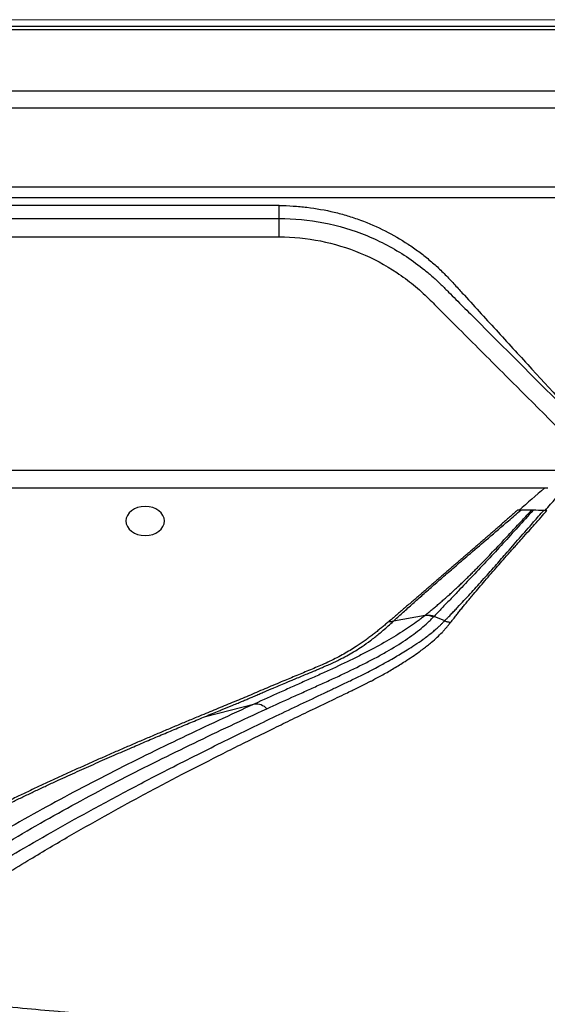
# Model space of a CAD drawing. Units: inches. Extents: x 0 to 84, y -21 to 124.
# Drawn here: x 58 to 65, y 72 to 85 of the extents above; entities that cross this region are included whole.
import ezdxf

# ---------------------------------------------------------------- set-up
doc = ezdxf.new("R2010")
doc.units = ezdxf.units.IN
doc.header["$MEASUREMENT"] = 0
doc.layers.add('1', color=4, linetype='Continuous')

# ---------------------------------------------------------------- blocks, each defined once
blk = doc.blocks.new('2024 RELAY')
at = {"layer": '1', "linetype": 'Continuous', "lineweight": 18}
blk.add_line((5.882, 84.082), (78.2, 84.082), dxfattribs=at)
at = {"layer": '1', "color": 3, "linetype": 'Continuous', "lineweight": 25}
for p, q in [((11.728, 83.997), (72.354, 83.997)), ((11.728, 83.957), (72.354, 83.957)), ((72.354, 83.156), (11.728, 83.156)), ((11.728, 82.941), (72.354, 82.941)), ((69.789, 81.915), (14.293, 81.915)), ((14.293, 81.779), (69.789, 81.779)), ((61.461, 81.677), (21.921, 81.677)), ((61.461, 81.51), (61.461, 81.677)), ((21.921, 81.51), (61.461, 81.51)), ((21.921, 81.271), (61.461, 81.271)), ((65.23, 78.25), (55.106, 78.25)), ((64.935, 78.021), (55.672, 78.021)), ((63.347, 76.374), (62.938, 76.298)), ((63.601, 76.303), (63.464, 76.361)), ((60.508, 75.066), (61.144, 75.229))]:
    blk.add_line(p, q, dxfattribs=at)
at = {"layer": '1', "color": 3, "linetype": 'Continuous', "lineweight": 25, "flags": 128}
for points in [[(64.564, 77.734), (64.554, 77.734), (64.544, 77.734)], [(62.885, 76.299), (62.883, 76.297), (62.88, 76.294)]]:
    blk.add_lwpolyline(points, dxfattribs=at)
at = {"layer": '1', "color": 1, "extrusion": (0, 0, -1)}
blk.add_ellipse((59.728, 77.595), major_axis=(0.25, 0), ratio=0.752466, dxfattribs=at)
at = {"layer": '1', "color": 3, "linetype": 'Continuous', "lineweight": 25}
for points, knots in [([(61.461, 81.677), (61.522, 81.677), (61.582, 81.675), (61.702, 81.667), (61.761, 81.662), (61.939, 81.64), (62.056, 81.619), (62.228, 81.578), (62.286, 81.563), (62.399, 81.528), (62.456, 81.509), (62.622, 81.448), (62.728, 81.401), (62.933, 81.298), (63.032, 81.24), (63.151, 81.162), (63.175, 81.146), (63.221, 81.113), (63.244, 81.097), (63.312, 81.047), (63.356, 81.012), (63.44, 80.941), (63.482, 80.905), (63.561, 80.831), (63.6, 80.792), (63.675, 80.714), (63.711, 80.674), (63.784, 80.595), (63.82, 80.555), (63.929, 80.436), (64.002, 80.356), (64.147, 80.197), (64.22, 80.117), (64.439, 79.878), (64.584, 79.719), (65.021, 79.242), (65.312, 78.923), (65.603, 78.605)], [0, 0, 0, 0, 0.03125, 0.03125, 0.0625, 0.0625, 0.125, 0.125, 0.15625, 0.15625, 0.1875, 0.1875, 0.25, 0.25, 0.3125, 0.3125, 0.328125, 0.328125, 0.34375, 0.34375, 0.375, 0.375, 0.40625, 0.40625, 0.4375, 0.4375, 0.46875, 0.46875, 0.5, 0.5, 0.5625, 0.5625, 0.625, 0.625, 0.75, 0.75, 1, 1, 1, 1]), ([(61.461, 81.51), (61.65, 81.51), (62.041, 81.472), (62.6, 81.305), (63.032, 81.077), (63.304, 80.877), (63.451, 80.752), (63.539, 80.669), (63.605, 80.604), (63.667, 80.541), (63.777, 80.431), (63.997, 80.211), (64.31, 79.898), (64.687, 79.521), (65.118, 79.09), (65.423, 78.785), (65.603, 78.605)], [0, 0, 0, 0, 0.125, 0.25, 0.375, 0.4375, 0.46875, 0.5, 0.515625, 0.53125, 0.5625, 0.625, 0.75, 0.875, 1, 1.179185, 1.179185, 1.179185, 1.179185]), ([(61.461, 81.271), (61.461, 81.299), (61.461, 81.328), (61.461, 81.384), (61.461, 81.411), (61.461, 81.457), (61.461, 81.475), (61.461, 81.501), (61.461, 81.508), (61.461, 81.51)], [0, 0, 0, 0, 0.25, 0.25, 0.5, 0.5, 0.75, 0.75, 1, 1, 1, 1]), ([(61.461, 81.271), (61.64, 81.271), (61.819, 81.253), (62.171, 81.184), (62.343, 81.131), (62.675, 80.994), (62.833, 80.909), (63.057, 80.76), (63.129, 80.706), (63.233, 80.621), (63.267, 80.592), (63.333, 80.531), (63.366, 80.5), (63.398, 80.469)], [0, 0, 0, 0, 0.25, 0.25, 0.5, 0.5, 0.75, 0.75, 0.875, 0.875, 0.9375, 0.9375, 1, 1, 1, 1]), ([(63.398, 80.469), (63.421, 80.446), (63.445, 80.422), (63.492, 80.375), (63.515, 80.351), (63.586, 80.28), (63.633, 80.233), (63.774, 80.092), (63.868, 79.998), (64.151, 79.715), (64.34, 79.527), (64.905, 78.962), (65.282, 78.585), (65.658, 78.208)], [0, 0, 0, 0, 0.03125, 0.03125, 0.0625, 0.0625, 0.125, 0.125, 0.25, 0.25, 0.5, 0.5, 1, 1, 1, 1]), ([(64.902, 77.731), (64.925, 77.757), (64.97, 77.809), (65.034, 77.884), (65.095, 77.953), (65.133, 77.999), (65.152, 78.02)], [0, 0, 0, 0, 0.276778, 0.535665, 0.776717, 1, 1, 1, 1]), ([(64.544, 77.734), (64.509, 77.704), (64.441, 77.644), (64.338, 77.554), (64.235, 77.465), (64.132, 77.375), (64.029, 77.286), (63.926, 77.196), (63.823, 77.107), (63.72, 77.018), (63.616, 76.928), (63.513, 76.839), (63.409, 76.749), (63.305, 76.659), (63.201, 76.57), (63.096, 76.48), (62.991, 76.389), (62.921, 76.329), (62.885, 76.299)], [0, 0, 0, 0, 0.0625, 0.125, 0.187501, 0.250001, 0.312502, 0.375003, 0.437503, 0.500003, 0.562504, 0.625004, 0.687504, 0.750003, 0.812502, 0.875001, 0.9375, 1, 1, 1, 1]), ([(62.938, 76.298), (62.956, 76.315), (62.994, 76.35), (63.052, 76.402), (63.111, 76.457), (63.174, 76.512), (63.238, 76.57), (63.304, 76.629), (63.373, 76.689), (63.444, 76.752), (63.517, 76.816), (63.592, 76.881), (63.669, 76.948), (63.783, 77.047), (63.949, 77.189), (64.175, 77.382), (64.392, 77.568), (64.531, 77.689), (64.584, 77.734)], [0, 0, 0, 0, 0.035287, 0.071733, 0.109338, 0.148104, 0.18803, 0.229116, 0.271362, 0.314769, 0.359336, 0.405063, 0.451951, 0.5, 0.611047, 0.749994, 0.905814, 1, 1, 1, 1]), ([(63.355, 76.38), (63.369, 76.391), (63.397, 76.414), (63.439, 76.449), (63.482, 76.485), (63.525, 76.522), (63.568, 76.559), (63.611, 76.597), (63.655, 76.636), (63.699, 76.676), (63.743, 76.717), (63.787, 76.758), (63.832, 76.8), (63.877, 76.844), (63.922, 76.888), (63.967, 76.933), (64.013, 76.979), (64.09, 77.057), (64.216, 77.188), (64.351, 77.331), (64.459, 77.448), (64.531, 77.526), (64.618, 77.619), (64.685, 77.691), (64.724, 77.733)], [0, 0, 0, 0, 0.028288, 0.056969, 0.086042, 0.115508, 0.145368, 0.175622, 0.20627, 0.237315, 0.268756, 0.300594, 0.332829, 0.365464, 0.398497, 0.43193, 0.465765, 0.5, 0.603288, 0.75, 0.803799, 0.850001, 0.912824, 1, 1, 1, 1]), ([(64.744, 77.733), (64.679, 77.661), (64.549, 77.517), (64.354, 77.302), (64.159, 77.092), (63.965, 76.886), (63.802, 76.715), (63.67, 76.576), (63.566, 76.468), (63.498, 76.397), (63.464, 76.361)], [0, 0, 0, 0, 0.15, 0.3, 0.450001, 0.6, 0.75, 0.833333, 0.916667, 1, 1, 1, 1]), ([(63.601, 76.303), (63.606, 76.309), (63.622, 76.325), (63.65, 76.353), (63.686, 76.391), (63.727, 76.434), (63.81, 76.521), (63.931, 76.652), (64.092, 76.83), (64.244, 77.001), (64.403, 77.183), (64.569, 77.373), (64.733, 77.561), (64.838, 77.682), (64.882, 77.732)], [0, 0, 0, 0, 0.012704, 0.033537, 0.0625, 0.093914, 0.125, 0.25, 0.370385, 0.5, 0.607374, 0.75, 0.896913, 1, 1, 1, 1]), ([(63.679, 76.285), (63.69, 76.299), (63.713, 76.329), (63.749, 76.373), (63.785, 76.418), (63.821, 76.464), (63.859, 76.51), (63.897, 76.556), (63.935, 76.603), (64.01, 76.692), (64.126, 76.828), (64.255, 76.976), (64.363, 77.099), (64.446, 77.193), (64.527, 77.284), (64.61, 77.377), (64.686, 77.463), (64.767, 77.554), (64.844, 77.641), (64.897, 77.701), (64.922, 77.73)], [0, 0, 0, 0, 0.029898, 0.060181, 0.090851, 0.121907, 0.15335, 0.185179, 0.217395, 0.249998, 0.368715, 0.5, 0.558946, 0.625, 0.696428, 0.75, 0.819594, 0.875, 0.941099, 1, 1, 1, 1]), ([(64.744, 77.733), (64.74, 77.733), (64.737, 77.733), (64.734, 77.733), (64.734, 77.733)], [0, 0, 0, 0, 0.5, 0.5004685, 0.5004685, 0.5004685, 0.5004685]), ([(64.902, 77.731), (64.898, 77.731), (64.892, 77.731), (64.885, 77.731), (64.882, 77.732)], [0, 0, 0, 0, 0.484989, 1, 1, 1, 1]), ([(63.347, 76.374), (63.333, 76.362), (63.318, 76.351), (63.289, 76.327), (63.274, 76.316), (63.227, 76.281), (63.194, 76.258), (63.092, 76.187), (63.018, 76.14), (62.86, 76.044), (62.776, 75.997), (62.644, 75.926), (62.599, 75.902), (62.53, 75.867), (62.507, 75.855), (62.46, 75.832), (62.436, 75.82), (62.316, 75.761), (62.215, 75.713), (62.059, 75.642), (62.006, 75.617), (61.925, 75.581), (61.898, 75.569), (61.844, 75.545), (61.817, 75.533), (61.736, 75.497), (61.682, 75.472), (61.575, 75.424), (61.521, 75.4), (61.359, 75.327), (61.252, 75.278), (61.144, 75.229)], [0, 0, 0, 0, 0.03125, 0.03125, 0.0625, 0.0625, 0.125, 0.125, 0.25, 0.25, 0.375, 0.375, 0.4375, 0.4375, 0.46875, 0.46875, 0.5, 0.5, 0.625, 0.625, 0.6875, 0.6875, 0.71875, 0.71875, 0.75, 0.75, 0.8125, 0.8125, 0.875, 0.875, 1, 1, 1, 1]), ([(61.302, 75.166), (61.41, 75.215), (61.518, 75.265), (61.68, 75.338), (61.734, 75.362), (61.843, 75.411), (61.896, 75.436), (61.977, 75.472), (62.004, 75.485), (62.058, 75.509), (62.085, 75.521), (62.139, 75.546), (62.166, 75.558), (62.22, 75.583), (62.246, 75.595), (62.377, 75.657), (62.478, 75.707), (62.624, 75.781), (62.671, 75.805), (62.764, 75.855), (62.808, 75.88), (62.938, 75.955), (63.019, 76.005), (63.168, 76.105), (63.236, 76.155), (63.327, 76.23), (63.356, 76.255), (63.396, 76.293), (63.409, 76.305), (63.434, 76.33), (63.446, 76.342), (63.458, 76.355)], [0, 0, 0, 0, 0.125, 0.125, 0.1875, 0.1875, 0.25, 0.25, 0.28125, 0.28125, 0.3125, 0.3125, 0.34375, 0.34375, 0.375, 0.375, 0.5, 0.5, 0.5625, 0.5625, 0.625, 0.625, 0.75, 0.75, 0.875, 0.875, 0.9375, 0.9375, 0.96875, 0.96875, 1, 1, 1, 1]), ([(63.347, 76.374), (63.35, 76.374), (63.356, 76.375), (63.365, 76.376), (63.375, 76.377), (63.384, 76.377), (63.393, 76.377), (63.402, 76.377), (63.411, 76.376), (63.42, 76.374), (63.429, 76.372), (63.438, 76.37), (63.447, 76.368), (63.456, 76.365), (63.461, 76.362), (63.464, 76.361)], [0, 0, 0, 0, 0.0770619, 0.1541324, 0.2311977, 0.3082457, 0.3852664, 0.4622522, 0.5391973, 0.6160985, 0.6929547, 0.7697676, 0.8465412, 0.9232822, 1, 1, 1, 1]), ([(63.347, 76.374), (63.366, 76.376), (63.385, 76.376), (63.422, 76.369), (63.441, 76.363), (63.458, 76.355)], [0, 0, 0, 0, 0.5, 0.5, 1, 1, 1, 1]), ([(56.06, 72.076), (56.098, 72.1), (56.188, 72.157), (56.344, 72.255), (56.543, 72.38), (56.786, 72.532), (57.079, 72.713), (57.401, 72.91), (57.733, 73.111), (58.102, 73.329), (58.522, 73.572), (59.007, 73.843), (59.518, 74.118), (59.988, 74.362), (60.404, 74.573), (60.753, 74.747), (61.091, 74.913), (61.418, 75.071), (61.734, 75.222), (61.963, 75.33), (62.108, 75.399), (62.174, 75.43), (62.243, 75.462), (62.313, 75.495), (62.384, 75.529), (62.457, 75.565), (62.574, 75.623), (62.715, 75.696), (62.856, 75.774), (62.955, 75.831), (63.037, 75.879), (63.123, 75.931), (63.222, 75.994), (63.31, 76.055), (63.383, 76.109), (63.436, 76.151), (63.481, 76.189), (63.52, 76.224), (63.552, 76.254), (63.578, 76.28), (63.593, 76.296), (63.601, 76.303)], [0, 0, 0, 0, 0.014182, 0.033809, 0.058881, 0.089397, 0.12536, 0.169083, 0.210839, 0.250624, 0.308201, 0.36913, 0.433412, 0.501043, 0.546273, 0.590121, 0.632589, 0.673676, 0.713382, 0.751706, 0.759721, 0.768027, 0.776626, 0.785518, 0.794702, 0.804179, 0.813949, 0.841739, 0.862408, 0.875954, 0.887128, 0.901161, 0.918052, 0.937799, 0.949956, 0.961022, 0.970997, 0.979882, 0.987678, 0.994383, 1, 1, 1, 1]), ([(56.235, 71.948), (56.279, 71.977), (56.369, 72.036), (56.505, 72.125), (56.644, 72.215), (56.785, 72.306), (56.929, 72.399), (57.075, 72.492), (57.289, 72.629), (57.565, 72.803), (57.895, 73.008), (58.277, 73.241), (58.71, 73.498), (59.197, 73.775), (59.687, 74.043), (60.177, 74.303), (60.682, 74.561), (61.084, 74.762), (61.405, 74.92), (61.641, 75.035), (61.902, 75.162), (62.125, 75.269), (62.289, 75.347), (62.372, 75.386), (62.426, 75.412), (62.464, 75.431), (62.499, 75.448), (62.533, 75.465), (62.567, 75.482), (62.601, 75.499), (62.634, 75.516), (62.678, 75.539), (62.734, 75.569), (62.803, 75.607), (62.875, 75.647), (62.946, 75.689), (63.018, 75.733), (63.098, 75.784), (63.183, 75.84), (63.262, 75.895), (63.327, 75.943), (63.38, 75.984), (63.44, 76.033), (63.504, 76.09), (63.558, 76.143), (63.598, 76.186), (63.625, 76.217), (63.652, 76.25), (63.669, 76.272), (63.679, 76.285)], [0, 0, 0, 0, 0.016902, 0.034141, 0.051706, 0.069589, 0.087778, 0.106264, 0.12504, 0.169179, 0.210824, 0.249944, 0.314156, 0.374759, 0.434148, 0.499624, 0.559891, 0.624605, 0.651104, 0.680764, 0.713604, 0.74966, 0.764845, 0.775274, 0.780932, 0.785462, 0.789972, 0.794461, 0.798929, 0.803376, 0.807802, 0.812207, 0.821367, 0.83107, 0.841303, 0.852009, 0.863171, 0.874794, 0.891045, 0.906024, 0.916603, 0.927018, 0.937273, 0.953145, 0.968623, 0.976539, 0.984314, 0.990742, 1, 1, 1, 1]), ([(62.88, 76.294), (62.865, 76.282), (62.837, 76.258), (62.794, 76.221), (62.749, 76.185), (62.704, 76.149), (62.658, 76.113), (62.61, 76.077), (62.56, 76.041), (62.509, 76.005), (62.448, 75.965), (62.378, 75.921), (62.296, 75.873), (62.209, 75.826), (62.116, 75.78), (62.023, 75.737), (61.93, 75.697), (61.842, 75.66), (61.754, 75.623), (61.665, 75.586), (61.577, 75.549), (61.482, 75.509), (61.381, 75.467), (61.274, 75.422), (61.169, 75.377), (61.064, 75.332), (60.96, 75.288), (60.854, 75.245), (60.749, 75.201), (60.643, 75.158), (60.538, 75.114), (60.467, 75.085), (60.432, 75.07)], [0, 0, 0, 0, 0.027464, 0.054927, 0.08239, 0.109852, 0.137315, 0.164779, 0.192242, 0.219705, 0.247167, 0.284808, 0.32245, 0.360092, 0.397731, 0.435368, 0.466734, 0.498106, 0.529476, 0.560843, 0.592211, 0.623579, 0.661223, 0.698865, 0.736506, 0.774148, 0.81179, 0.849432, 0.887074, 0.924716, 0.962358, 1, 1, 1, 1]), ([(60.508, 75.066), (60.538, 75.079), (60.597, 75.103), (60.672, 75.134), (60.761, 75.171), (60.842, 75.205), (60.927, 75.239), (60.986, 75.263), (61.043, 75.287), (61.099, 75.311), (61.157, 75.336), (61.204, 75.357), (61.242, 75.373), (61.273, 75.386), (61.309, 75.401), (61.349, 75.418), (61.407, 75.443), (61.482, 75.474), (61.556, 75.506), (61.621, 75.533), (61.681, 75.558), (61.751, 75.587), (61.836, 75.623), (61.914, 75.656), (61.983, 75.684), (62.031, 75.705), (62.071, 75.722), (62.106, 75.737), (62.138, 75.752), (62.171, 75.767), (62.202, 75.782), (62.234, 75.798), (62.286, 75.825), (62.359, 75.864), (62.448, 75.916), (62.544, 75.978), (62.646, 76.05), (62.736, 76.121), (62.81, 76.184), (62.873, 76.239), (62.915, 76.278), (62.938, 76.298)], [0, 0, 0, 0, 0.031251, 0.062501, 0.079611, 0.125002, 0.147765, 0.168598, 0.187502, 0.208336, 0.229169, 0.250003, 0.259306, 0.270207, 0.282707, 0.296806, 0.312504, 0.343755, 0.375006, 0.390389, 0.411223, 0.437506, 0.464064, 0.500008, 0.519429, 0.536318, 0.550676, 0.562506, 0.574889, 0.587329, 0.599827, 0.612386, 0.625008, 0.664959, 0.706607, 0.750003, 0.809515, 0.874998, 0.91169, 0.953354, 1, 1, 1, 1]), ([(62.88, 76.294), (62.883, 76.294), (62.889, 76.294), (62.899, 76.294), (62.908, 76.295), (62.918, 76.295), (62.928, 76.297), (62.935, 76.298), (62.938, 76.298)], [0, 0, 0, 0, 0.160661, 0.323692, 0.489111, 0.656906, 0.827154, 1, 1, 1, 1]), ([(63.601, 76.303), (63.613, 76.298), (63.632, 76.292), (63.659, 76.287), (63.672, 76.285), (63.679, 76.285)], [0, 0, 0, 0, 0.5, 0.75, 1, 1, 1, 1]), ([(61.144, 75.229), (60.831, 75.086), (60.518, 74.94), (59.893, 74.641), (59.581, 74.487), (58.958, 74.169), (58.647, 74.004), (58.182, 73.746), (58.026, 73.658), (57.717, 73.48), (57.562, 73.389), (57.407, 73.296)], [0, 0, 0, 0, 0.25, 0.25, 0.5, 0.5, 0.75, 0.75, 0.875, 0.875, 1, 1, 1, 1]), ([(61.144, 75.229), (61.171, 75.234), (61.2, 75.23), (61.254, 75.208), (61.28, 75.189), (61.302, 75.166)], [0, 0, 0, 0, 0.5, 0.5, 1, 1, 1, 1]), ([(60.432, 75.07), (60.383, 75.05), (60.283, 75.008), (60.134, 74.946), (59.985, 74.883), (59.835, 74.819), (59.686, 74.756), (59.537, 74.691), (59.388, 74.627), (59.238, 74.561), (59.089, 74.495), (58.939, 74.428), (58.789, 74.361), (58.64, 74.293), (58.49, 74.224), (58.34, 74.154), (58.19, 74.083), (58.04, 74.011), (57.89, 73.938), (57.739, 73.865), (57.586, 73.788), (57.43, 73.71), (57.271, 73.628), (57.112, 73.545), (56.953, 73.461), (56.794, 73.376), (56.688, 73.319), (56.635, 73.29)], [0, 0, 0, 0, 0.039475, 0.07895, 0.118425, 0.157899, 0.197374, 0.236848, 0.276323, 0.315799, 0.355274, 0.394749, 0.434223, 0.473698, 0.513171, 0.552645, 0.592119, 0.631592, 0.671065, 0.710537, 0.75001, 0.791675, 0.833341, 0.875006, 0.916672, 0.958336, 1, 1, 1, 1]), ([(56.691, 73.282), (56.731, 73.303), (56.81, 73.346), (56.93, 73.411), (57.051, 73.475), (57.173, 73.539), (57.297, 73.603), (57.422, 73.667), (57.548, 73.732), (57.675, 73.796), (57.804, 73.859), (57.934, 73.923), (58.066, 73.987), (58.198, 74.05), (58.332, 74.114), (58.467, 74.177), (58.64, 74.257), (58.847, 74.351), (59.087, 74.459), (59.324, 74.563), (59.543, 74.658), (59.747, 74.746), (59.937, 74.827), (60.127, 74.907), (60.318, 74.987), (60.445, 75.04), (60.508, 75.066)], [0, 0, 0, 0, 0.0309238, 0.0621915, 0.0938015, 0.1257531, 0.1580466, 0.1906827, 0.2236625, 0.256987, 0.2906572, 0.3246745, 0.35904, 0.3937549, 0.4288197, 0.4642347, 0.5, 0.5642385, 0.6273175, 0.6892372, 0.7499999, 0.800004, 0.8500061, 0.9000059, 0.9500037, 1, 1, 1, 1]), ([(57.565, 73.205), (57.719, 73.299), (57.872, 73.392), (58.181, 73.574), (58.335, 73.663), (58.799, 73.925), (59.11, 74.092), (59.733, 74.415), (60.046, 74.57), (60.673, 74.873), (60.987, 75.021), (61.302, 75.166)], [0, 0, 0, 0, 0.125, 0.125, 0.25, 0.25, 0.5, 0.5, 0.75, 0.75, 1, 1, 1, 1]), ([(63.549, 69.206), (63.564, 69.221), (63.594, 69.251), (63.64, 69.297), (63.69, 69.347), (63.759, 69.416), (63.854, 69.511), (63.973, 69.629), (64.104, 69.761), (64.247, 69.904), (64.421, 70.077), (64.615, 70.272), (64.824, 70.48), (65.028, 70.685), (65.23, 70.887), (65.42, 71.077), (65.602, 71.259), (65.782, 71.439), (66.018, 71.675), (66.315, 71.972), (66.639, 72.296), (66.955, 72.612), (67.264, 72.92), (67.594, 73.251), (67.861, 73.518), (68.087, 73.744), (68.255, 73.912), (68.424, 74.081), (68.579, 74.236), (68.721, 74.377), (68.839, 74.496), (68.923, 74.58), (68.985, 74.642), (69.046, 74.702), (69.085, 74.742), (69.105, 74.762)], [0, 0, 0, 0, 0.006576, 0.013525, 0.020846, 0.02854, 0.044134, 0.062562, 0.080424, 0.101285, 0.125139, 0.15619, 0.187409, 0.218795, 0.250348, 0.282779, 0.311608, 0.341427, 0.374522, 0.434597, 0.500571, 0.554878, 0.614777, 0.680253, 0.751303, 0.776344, 0.818837, 0.854536, 0.881865, 0.916469, 0.945091, 0.958865, 0.972609, 0.986321, 1, 1, 1, 1]), ([(55.599, 71.528), (55.653, 71.523), (56.357, 71.458), (57.225, 71.378), (58.191, 71.288), (58.517, 71.258), (58.69, 71.242), (58.72, 71.24), (58.762, 71.236), (58.821, 71.23), (58.915, 71.221), (59.046, 71.206), (59.2, 71.185), (59.574, 71.128), (60.131, 71.01), (60.859, 70.786), (61.567, 70.496), (62.221, 70.155), (62.658, 69.878), (62.897, 69.71), (62.976, 69.653), (63.064, 69.588), (63.142, 69.529), (63.242, 69.451), (63.301, 69.405), (63.401, 69.326), (63.487, 69.256), (63.549, 69.206)], [0.6003195, 0.6003195, 0.6003195, 0.6003195, 0.6054726, 0.6679726, 0.6835976, 0.6982461, 0.6992226, 0.7001992, 0.7011757, 0.7031289, 0.705082, 0.7070351, 0.7109414, 0.7148476, 0.7304726, 0.7460976, 0.7617226, 0.7773476, 0.7910195, 0.7929726, 0.7949257, 0.7968789, 0.7995644, 0.8007851, 0.8046914, 0.8085976, 0.8176531, 0.8176531, 0.8176531, 0.8176531])]:
    blk.add_open_spline(points, degree=3, knots=knots, dxfattribs=at)
for points in [[(64.892, 78.021), (64.783, 77.925), (64.673, 77.83), (64.564, 77.734)], [(64.584, 77.734), (64.577, 77.734), (64.57, 77.734), (64.564, 77.734)], [(64.724, 77.733), (64.677, 77.733), (64.63, 77.734), (64.584, 77.734)], [(64.734, 77.733), (64.73, 77.733), (64.727, 77.733), (64.724, 77.733)], [(64.882, 77.732), (64.836, 77.733), (64.79, 77.733), (64.744, 77.733)], [(64.922, 77.73), (64.915, 77.73), (64.908, 77.731), (64.902, 77.731)], [(63.347, 76.374), (63.35, 76.376), (63.352, 76.378), (63.355, 76.38)], [(63.458, 76.355), (63.46, 76.357), (63.462, 76.359), (63.464, 76.361)]]:
    blk.add_open_spline(points, degree=3, dxfattribs=at)

msp = doc.modelspace()

# ---------------------------------------------------------------- block references
msp.add_blockref('2024 RELAY', (0, 0.5))

doc.saveas('drawing.dxf')
